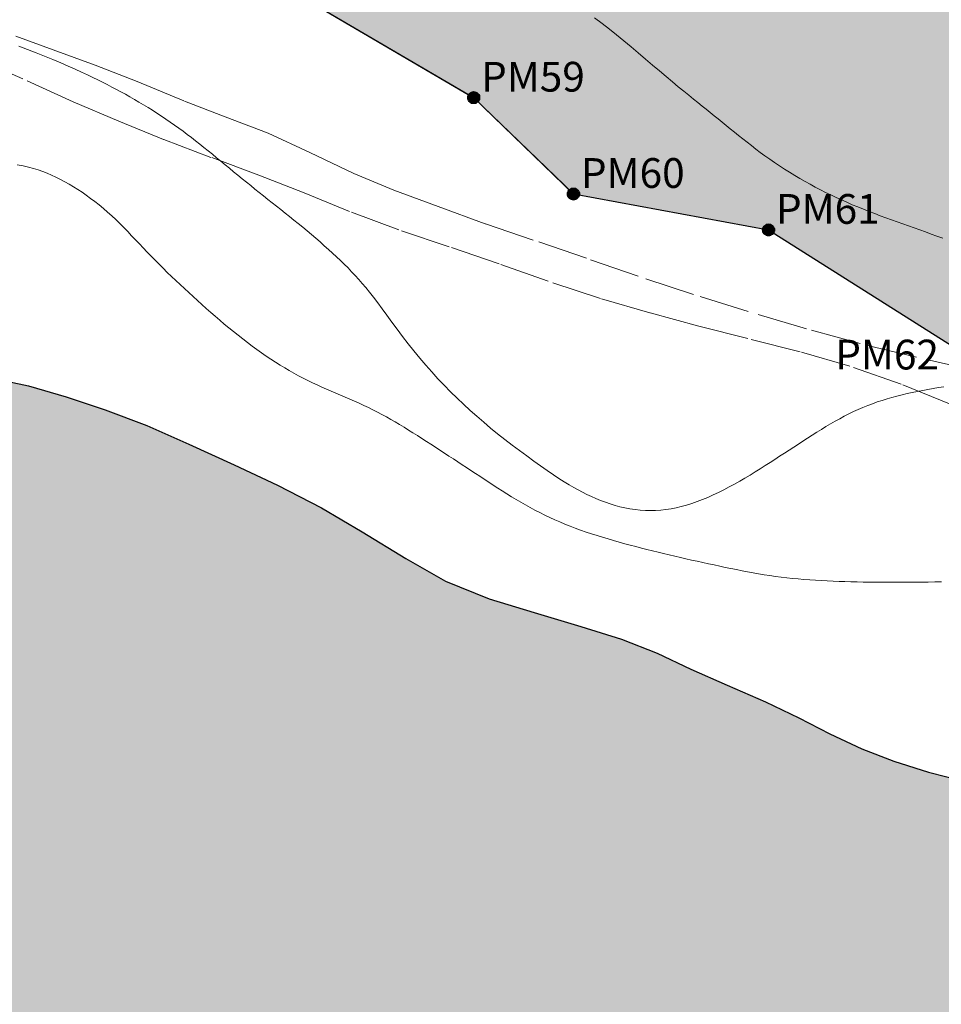
# Model space of a CAD drawing. Extents: x 346633 to 347883, y 1886974 to 1887784.
# Drawn here: x 347199 to 347246, y 1887214 to 1887263 of the extents above; entities that cross this region are included whole.
import ezdxf

# ---------------------------------------------------------------- set-up
doc = ezdxf.new("R2010")
doc.units = 0
doc.header["$MEASUREMENT"] = 0
doc.linetypes.add('HIDDEN', pattern=[9.525, 6.35, -3.175])
for name, color, linetype in [('0BUFER20', 7, 'Continuous'), ('0MM', 7, 'Continuous'), ('0TODAS1K', 7, 'Continuous'), ('0VERT1', 7, 'Continuous'), ('1VERTICE', 7, 'Continuous'), ('BRECHA', 7, 'Continuous'), ('CURVA INTERMEDIA', 17, 'Continuous'), ('CURVA MAESTRA', 17, 'Continuous'), ('LIMITE COSTERO', 7, 'Continuous')]:
    doc.layers.add(name, color=color, linetype=linetype)
doc.styles.add('WMF-Times New Roman0', font='times.ttf')

msp = doc.modelspace()

# ---------------------------------------------------------------- hatches: boundary and pattern name
at = {"linetype": 'Continuous'}
for color, points in [(254, [(346655.943, 1887441.345), (346675.543, 1887439.019), (346678.059, 1887437.689), (346681.693, 1887433.884), (346692.492, 1887426.833), (346706.75, 1887420.715), (346712.314, 1887419.679), (346716.093, 1887420.167), (346718.225, 1887415.877), (346731.876, 1887413.737), (346748.22, 1887409.298), (346753.853, 1887407.047), (346763.189, 1887401.585), (346768.573, 1887399.585), (346776.914, 1887398.799), (346783.679, 1887399.875), (346788.622, 1887398.824), (346800.404, 1887394.622), (346817.986, 1887386.982), (346849.625, 1887379.88), (346864.081, 1887373.018), (346870.538, 1887371.129), (346880.965, 1887368.92), (346894.393, 1887368.471), (346919.475, 1887361.496), (346928.173, 1887362.581), (346937.566, 1887365.151), (346943.698, 1887364.725), (346947.748, 1887363.28), (346951.267, 1887360.897), (346952.801, 1887359.175), (346958.042, 1887348.052), (346963.177, 1887344.719), (346968.52, 1887343.507), (346998.79, 1887332.812), (347018.935, 1887323.481), (347045.194, 1887317.151), (347055.106, 1887315.577), (347061.312, 1887315.287), (347067.811, 1887316.979), (347071.951, 1887317.632), (347078.479, 1887316.526), (347084.342, 1887313.429), (347098.044, 1887304.057), (347107.28, 1887301.798), (347118.473, 1887297.059), (347124.427, 1887296.142), (347134.567, 1887297.957), (347141.213, 1887296.879), (347144.319, 1887295.161), (347168.153, 1887275.009), (347177.855, 1887269.942), (347185.431, 1887269.954), (347196.586, 1887271.621), (347199.477, 1887271.113), (347211.166, 1887265.882), (347221.995, 1887259.526), (347227.022, 1887254.674), (347236.855, 1887252.865), (347246.081, 1887247.036), (347250.461, 1887245.984), (347259.31, 1887246.619), (347268.7, 1887245.257), (347285.08, 1887239.97), (347287.229, 1887237.726), (347290.405, 1887229.762), (347295.529, 1887226.415), (347308.084, 1887223.336), (347321.559, 1887221.802), (347331.976, 1887218.191), (347363.023, 1887210.26), (347387.562, 1887200.25), (347401.526, 1887199.371), (347403.404, 1887194.209), (347405.56, 1887192.422), (347411.062, 1887191.275), (347420.859, 1887191.627), (347425.975, 1887183.911), (347430.993, 1887180), (347433.247, 1887179.756), (347440.533, 1887182.151), (347448.84, 1887188.542), (347454.463, 1887189.005), (347457.86, 1887186.577), (347459.944, 1887182.081), (347461.596, 1887174.828), (347465.927, 1887170.346), (347475.053, 1887168.28), (347489.756, 1887160.586), (347502.39, 1887158.816), (347510.344, 1887154.569), (347527.775, 1887148.856), (347534.772, 1887145.095), (347544.355, 1887142.907), (347554.106, 1887142.772), (347560.772, 1887145.147), (347564.942, 1887149.806), (347568.057, 1887151.705), (347580.872, 1887150.352), (347595.977, 1887145.949), (347623.332, 1887133.484), (347642.81, 1887122.942), (347651.232, 1887115.07), (347661.331, 1887103.497), (347664.12, 1887102.424), (347673.273, 1887101.722), (347692.066, 1887093.901), (347714.131, 1887079.035), (347720.943, 1887078.575), (347720.943, 1887098.616), (347720.845, 1887098.627), (347699.75, 1887112.366), (347680.957, 1887120.187), (347671.823, 1887121.892), (347664.889, 1887129.681), (347652.33, 1887140.531), (347631.625, 1887151.684), (347601.574, 1887165.15), (347582.972, 1887170.241), (347568.057, 1887171.705), (347564.584, 1887171.401), (347558.057, 1887169.026), (347549.762, 1887162.834), (347541.86, 1887163.991), (347534.004, 1887167.861), (347518.228, 1887173.032), (347509.23, 1887177.61), (347495.961, 1887179.912), (347484.326, 1887186), (347478.975, 1887187.898), (347476.005, 1887194.988), (347473.181, 1887199.433), (347466.093, 1887205.276), (347461.303, 1887207.799), (347454.463, 1887209.005), (347445.367, 1887208.238), (347442, 1887207.336), (347436.392, 1887204.199), (347433.715, 1887206.948), (347427.699, 1887210.421), (347424.332, 1887211.323), (347417.346, 1887211.514), (347414.382, 1887214.692), (347408.366, 1887218.165), (347402.783, 1887219.331), (347392.085, 1887220.005), (347367.973, 1887229.638), (347337.736, 1887237.362), (347328.109, 1887240.699), (347306.092, 1887244.417), (347304.55, 1887247.726), (347299.525, 1887253.803), (347291.92, 1887258.764), (347274.843, 1887264.29), (347262.181, 1887266.412), (347253.148, 1887266.228), (347243.695, 1887271.659), (347236.572, 1887273.253), (347232.119, 1887276.774), (347221.29, 1887283.13), (347207.647, 1887289.368), (347200.047, 1887291.319), (347193.63, 1887291.401), (347182.748, 1887289.95), (347179.375, 1887291.712), (347157.232, 1887310.434), (347150.893, 1887314.38), (347144.415, 1887316.621), (347137.769, 1887317.699), (347131.043, 1887317.644), (347123.978, 1887316.447), (347115.078, 1887320.215), (347106.331, 1887322.62), (347093.683, 1887331.113), (347087.82, 1887334.21), (347081.82, 1887336.245), (347075.292, 1887337.351), (347068.834, 1887337.388), (347057.147, 1887335.503), (347025.545, 1887342.46), (347005.453, 1887351.67), (346973.127, 1887362.959), (346970.893, 1887367.7), (346966.201, 1887374.2), (346958.962, 1887379.84), (346950.419, 1887383.562), (346938.952, 1887385.103), (346932.288, 1887384.442), (346920.974, 1887381.838), (346899.751, 1887387.74), (346883.391, 1887388.85), (346874.7, 1887390.75), (346854.005, 1887399.394), (346824.217, 1887406.081), (346795.34, 1887417.662), (346783.679, 1887419.875), (346773.07, 1887419.25), (346755.642, 1887427.87), (346737.118, 1887433.038), (346730.191, 1887434.245), (346722.933, 1887438.961), (346719.566, 1887439.863), (346712.595, 1887439.97), (346701.973, 1887444.528), (346694.561, 1887449.368), (346687.406, 1887455.371), (346682.383, 1887457.813), (346657.473, 1887461.304), (346655.943, 1887461.853)]), (131, [(346868.049, 1887358.886), (346870.34, 1887358.127), (346872.65, 1887357.424), (346874.739, 1887356.851), (346876.588, 1887356.357), (346878.59, 1887355.764), (346880.426, 1887355.193), (346882.178, 1887354.55), (346883.871, 1887353.825), (346885.406, 1887353.189), (346887.23, 1887352.568), (346888.987, 1887352.006), (346890.693, 1887351.44), (346892.575, 1887350.743), (346894.484, 1887350.044), (346896.888, 1887349.176), (346899.411, 1887348.281), (346902.173, 1887347.246), (346904.626, 1887346.212), (346906.487, 1887345.486), (346917.466, 1887341.431), (346919.48, 1887340.722), (346921.662, 1887340.029), (346923.802, 1887339.388), (346925.963, 1887338.616), (346928.109, 1887337.775), (346930.396, 1887336.785), (346932.587, 1887335.817), (346934.784, 1887334.764), (346936.901, 1887333.66), (346939.06, 1887332.465), (346949.718, 1887328.417), (346951.158, 1887327.714), (346954.168, 1887326.36), (346957.494, 1887324.805), (346960.546, 1887323.267), (346963.719, 1887321.562), (346967.072, 1887319.686), (346969.844, 1887318.068), (346972.694, 1887316.651), (346976.003, 1887315.418), (346978.93, 1887314.417), (346981.867, 1887313.285), (346985.052, 1887312.022), (346987.769, 1887310.997), (346990.432, 1887309.927), (346993.078, 1887308.808), (346995.806, 1887307.713), (346998.523, 1887306.545), (347001.413, 1887305.264), (347004.522, 1887304.063), (347007.361, 1887303.219), (347010.282, 1887302.42), (347013.441, 1887301.67), (347016.385, 1887301.252), (347019.393, 1887300.903), (347022.534, 1887300.564), (347025.678, 1887300.4), (347028.821, 1887300.353), (347031.983, 1887300.026), (347035.292, 1887299.433), (347038.137, 1887298.934), (347041.12, 1887298.293), (347044.272, 1887297.469), (347047.178, 1887296.755), (347050.166, 1887296.078), (347053.353, 1887295.47), (347056.559, 1887295.002), (347059.652, 1887294.619), (347062.855, 1887294.191), (347066.03, 1887293.488), (347068.654, 1887292.535), (347071.275, 1887291.34), (347074.125, 1887289.995), (347076.564, 1887288.896), (347079.069, 1887287.771), (347081.608, 1887286.482), (347084.117, 1887285.02), (347086.258, 1887283.645), (347088.558, 1887282.269), (347091.039, 1887280.808), (347093.256, 1887279.299), (347095.328, 1887277.896), (347097.516, 1887276.659), (347100.058, 1887275.435), (347102.249, 1887274.407), (347104.538, 1887273.339), (347106.925, 1887272.197), (347109.554, 1887270.9), (347111.797, 1887269.709), (347114.237, 1887268.538), (347116.82, 1887267.427), (347119.548, 1887266.331), (347121.998, 1887265.481), (347124.584, 1887264.732), (347127.475, 1887264.035), (347130.144, 1887263.452), (347132.546, 1887263.032), (347134.836, 1887262.619), (347137.214, 1887262.006), (347139.39, 1887261.36), (347141.261, 1887260.662), (347143.078, 1887259.791), (347144.674, 1887258.846), (347146.248, 1887257.84), (347147.683, 1887256.738), (347148.936, 1887255.626), (347150.479, 1887254.601), (347152.223, 1887253.858), (347153.98, 1887253.39), (347154.03, 1887253.377), (347155.904, 1887252.877), (347157.451, 1887252.385), (347158.694, 1887251.951), (347160.131, 1887251.411), (347166.164, 1887249.144), (347172.518, 1887247.219), (347174.025, 1887246.999), (347175.826, 1887246.896), (347177.947, 1887246.822), (347180.06, 1887246.791), (347182.035, 1887246.737), (347184.021, 1887246.545), (347185.922, 1887246.395), (347187.808, 1887246.296), (347189.742, 1887246.124), (347191.454, 1887245.926), (347193.001, 1887245.825), (347194.557, 1887245.787), (347196.111, 1887245.643), (347197.73, 1887245.402), (347199.553, 1887245.001), (347201.454, 1887244.463), (347203.425, 1887243.807), (347205.515, 1887243.005), (347207.633, 1887242.068), (347209.932, 1887241.025), (347212.107, 1887240.011), (347214.321, 1887238.871), (347216.382, 1887237.657), (347218.579, 1887236.31), (347220.572, 1887235.161), (347222.772, 1887234.278), (347225.036, 1887233.586), (347227.392, 1887232.888), (347229.452, 1887232.255), (347231.233, 1887231.548), (347232.945, 1887230.735), (347234.769, 1887229.923), (347236.7, 1887229.082), (347238.375, 1887228.281), (347239.949, 1887227.48), (347241.551, 1887226.726), (347243.163, 1887226.106), (347244.912, 1887225.552), (347246.759, 1887225.084), (347248.644, 1887224.775), (347250.756, 1887224.422), (347252.874, 1887224.022), (347255.107, 1887223.528), (347257.368, 1887222.909), (347259.402, 1887222.223), (347261.469, 1887221.499), (347263.407, 1887220.843), (347265.344, 1887220.048), (347267.02, 1887219.286), (347268.505, 1887218.666), (347270.003, 1887218.029), (347271.495, 1887217.423), (347273.12, 1887216.819), (347274.922, 1887216.145), (347276.563, 1887215.471), (347278.082, 1887214.852), (347279.535, 1887214.226), (347281.002, 1887213.626), (347282.656, 1887212.991), (347284.467, 1887212.335), (347286.134, 1887211.805), (347287.99, 1887211.243), (347290.073, 1887210.622), (347292.284, 1887210.105), (347294.699, 1887209.634), (347296.983, 1887209.347), (347299.35, 1887208.96), (347301.612, 1887208.435), (347303.991, 1887207.704), (347306.284, 1887207.047), (347308.846, 1887206.271), (347311.321, 1887205.488), (347313.771, 1887204.778), (347315.792, 1887204.236), (347317.659, 1887203.559), (347319.562, 1887202.809), (347321.595, 1887202.084), (347323.688, 1887201.519), (347325.541, 1887201.076), (347327.586, 1887200.468), (347329.625, 1887199.906), (347331.72, 1887199.219), (347333.791, 1887198.415), (347335.777, 1887197.547), (347337.92, 1887196.525), (347340.124, 1887195.502), (347342.533, 1887194.445), (347344.838, 1887193.378), (347347.336, 1887192.174), (347349.875, 1887190.938), (347352.394, 1887189.673), (347354.824, 1887188.363), (347357.252, 1887187.114), (347359.808, 1887185.926), (347362.136, 1887184.886), (347364.767, 1887183.783), (347367.457, 1887182.768), (347370.262, 1887181.67), (347372.853, 1887180.509), (347375.392, 1887179.295), (347378.002, 1887178.081), (347380.228, 1887177.002), (347382.299, 1887176.104), (347384.346, 1887175.317), (347386.375, 1887174.633), (347388.4, 1887173.996), (347390.31, 1887173.442), (347392.437, 1887172.855), (347394.627, 1887172.42), (347397.005, 1887172.066), (347399.22, 1887171.935), (347401.274, 1887171.678), (347403.408, 1887171.059), (347405.476, 1887170.179), (347407.637, 1887169.115), (347409.569, 1887168.113), (347411.792, 1887166.914), (347414.071, 1887165.771), (347416.574, 1887164.736), (347418.952, 1887163.822), (347421.49, 1887162.697), (347423.971, 1887161.573), (347426.574, 1887160.572), (347429.075, 1887159.704), (347431.638, 1887158.656), (347434.376, 1887157.535), (347436.843, 1887156.745), (347439.331, 1887155.966), (347441.797, 1887155.209), (347444.454, 1887154.459), (347446.859, 1887153.987), (347449.199, 1887153.84), (347451.337, 1887153.929), (347453.229, 1887154.093), (347455.065, 1887154.301), (347456.853, 1887154.616), (347458.524, 1887154.77), (347460.269, 1887154.574), (347462.087, 1887154.114), (347463.936, 1887153.412), (347465.792, 1887152.541), (347467.498, 1887151.703), (347469.331, 1887150.738), (347471.256, 1887149.816), (347473.251, 1887148.921), (347475.25, 1887148.002), (347477.044, 1887147.094), (347479.046, 1887145.997), (347481.077, 1887145.007), (347483.195, 1887144.115), (347485.105, 1887143.378), (347486.857, 1887142.623), (347488.615, 1887141.915), (347490.337, 1887141.408), (347492.245, 1887140.943), (347494.21, 1887140.49), (347496.079, 1887140.023), (347497.871, 1887139.443), (347499.549, 1887138.901), (347501.201, 1887138.411), (347502.963, 1887137.962), (347504.545, 1887137.545), (347506.225, 1887137.03), (347508.13, 1887136.362), (347510.059, 1887135.722), (347512.241, 1887134.963), (347514.325, 1887134.115), (347516.66, 1887133.1), (347518.977, 1887132.093), (347521.342, 1887130.981), (347523.458, 1887129.845), (347525.711, 1887128.637), (347527.917, 1887127.595), (347530.179, 1887126.555), (347532.214, 1887125.686), (347534.184, 1887124.925), (347536.129, 1887124.121), (347537.977, 1887123.337), (347539.811, 1887122.581), (347541.435, 1887121.894), (347543.086, 1887121.194), (347544.747, 1887120.528), (347546.363, 1887119.939), (347548.106, 1887119.394), (347549.856, 1887118.829), (347551.531, 1887118.283), (347553.355, 1887117.676), (347558.887, 1887116.487), (347560.156, 1887116.371), (347561.772, 1887116.264), (347563.781, 1887116.039), (347565.768, 1887115.781), (347567.727, 1887115.419), (347569.667, 1887114.723), (347571.189, 1887113.62), (347572.577, 1887112.16), (347573.865, 1887110.677), (347574.813, 1887109.638), (347575.198, 1887109.216), (347575.476, 1887108.954), (347576.686, 1887107.814), (347578.237, 1887106.668), (347578.327, 1887106.625), (347582.394, 1887104.68), (347583.783, 1887103.877), (347585.589, 1887102.979), (347587.47, 1887102.175), (347589.588, 1887101.371), (347591.768, 1887100.743), (347594.025, 1887100.142), (347596.54, 1887099.549), (347599.266, 1887099.122), (347602.149, 1887098.885), (347605.231, 1887098.637), (347608.321, 1887098.209), (347611.533, 1887097.468), (347614.465, 1887096.596), (347617.456, 1887095.555), (347620.671, 1887094.31), (347623.501, 1887093.13), (347626.398, 1887091.992), (347629.559, 1887090.836), (347632.451, 1887089.822), (347635.344, 1887088.985), (347638.529, 1887088.222), (347641.729, 1887087.591), (347644.917, 1887086.959), (347648.349, 1887086.104), (347651.815, 1887085.289), (347655.317, 1887084.756), (347659.023, 1887083.835), (347662.466, 1887082.831), (347665.789, 1887082.079), (347669.548, 1887081.09), (347672.961, 1887080.193), (347676.325, 1887079.186), (347679.816, 1887078.089), (347682.729, 1887077.198), (347685.75, 1887076.237), (347689.065, 1887075.119), (347691.975, 1887073.92), (347694.896, 1887072.612), (347698.275, 1887071.162), (347701.129, 1887069.85), (347704.011, 1887068.476), (347707.216, 1887066.959), (347710.079, 1887065.543), (347712.868, 1887064.271), (347716.118, 1887062.966), (347719.092, 1887061.888), (347720.943, 1887061.376), (347720.943, 1887009.734), (346655.943, 1887009.734), (346655.943, 1887090.403), (346655.943, 1887090.442), (346655.943, 1887434.431), (346656.379, 1887434.3), (346656.926, 1887434.136), (346657.536, 1887433.954), (346658.166, 1887433.769), (346658.789, 1887433.604), (346659.335, 1887433.423), (346659.932, 1887433.263), (346660.467, 1887433.083), (346661.103, 1887432.911), (346661.633, 1887432.732), (346662.164, 1887432.569), (346663.071, 1887432.273), (346663.615, 1887432.077), (346664.125, 1887431.891), (346664.623, 1887431.688), (346665.12, 1887431.496), (346666.008, 1887431.106), (346666.836, 1887430.741), (346667.332, 1887430.523), (346667.833, 1887430.303), (346668.723, 1887429.894), (346669.464, 1887429.541), (346669.969, 1887429.281), (346670.772, 1887428.884), (346671.585, 1887428.483), (346672.276, 1887428.14), (346676.953, 1887426.843), (346677.817, 1887426.609), (346678.696, 1887426.358), (346679.571, 1887426.087), (346680.513, 1887425.797), (346681.392, 1887425.535), (346682.202, 1887425.277), (346683.168, 1887424.966), (346684.152, 1887424.658), (346685.101, 1887424.359), (346686.049, 1887424.067), (346686.943, 1887423.804), (346687.827, 1887423.578), (346688.677, 1887423.324), (346689.505, 1887423.095), (346690.333, 1887422.828), (346691.173, 1887422.54), (346692.118, 1887422.168), (346693.046, 1887421.759), (346693.943, 1887421.364), (346694.661, 1887420.983), (346695.351, 1887420.576), (346696.048, 1887420.172), (346696.727, 1887419.764), (346697.433, 1887419.307), (346698.067, 1887418.908), (346698.658, 1887418.512), (346699.37, 1887418.08), (346700.053, 1887417.67), (346700.846, 1887417.261), (346701.697, 1887416.8), (346702.583, 1887416.307), (346703.392, 1887415.826), (346704.228, 1887415.317), (346705.032, 1887414.811), (346705.79, 1887414.325), (346706.549, 1887413.839), (346707.335, 1887413.341), (346708.182, 1887412.919), (346708.919, 1887412.595), (346709.725, 1887412.376), (346710.563, 1887412.219), (346711.469, 1887412.043), (346712.324, 1887411.9), (346713.225, 1887411.726), (346714.099, 1887411.564), (346714.933, 1887411.409), (346715.725, 1887411.294), (346716.474, 1887411.182), (346717.2, 1887410.993), (346717.882, 1887410.703), (346718.727, 1887410.315), (346719.498, 1887409.807), (346720.26, 1887409.217), (346720.664, 1887408.914), (346721.401, 1887408.318), (346722.133, 1887407.795), (346722.56, 1887407.493), (346723.359, 1887407), (346723.861, 1887406.709), (346724.791, 1887406.169), (346725.71, 1887405.59), (346726.508, 1887405.033), (346727.152, 1887404.51), (346727.728, 1887404.028), (346728.252, 1887403.553), (346728.851, 1887403.099), (346729.393, 1887402.725), (346731.796, 1887401.483), (346732.845, 1887400.978), (346733.804, 1887400.577), (346734.276, 1887400.402), (346735.188, 1887400.115), (346735.741, 1887399.953), (346736.26, 1887399.812), (346737.208, 1887399.595), (346738.101, 1887399.414), (346738.602, 1887399.27), (346739.459, 1887399.105), (346740.316, 1887398.955), (346741.145, 1887398.851), (346741.949, 1887398.715), (346742.748, 1887398.58), (346743.483, 1887398.398), (346744.121, 1887398.194), (346744.763, 1887397.949), (346745.469, 1887397.639), (346745.944, 1887397.473), (346746.862, 1887397.112), (346747.775, 1887396.792), (346748.681, 1887396.518), (346749.572, 1887396.322), (346750.481, 1887396.139), (346751.309, 1887395.948), (346752.162, 1887395.763), (346752.924, 1887395.531), (346753.71, 1887395.267), (346754.522, 1887394.953), (346755.314, 1887394.604), (346756.051, 1887394.279), (346756.711, 1887393.989), (346757.362, 1887393.665), (346758.024, 1887393.33), (346758.715, 1887392.939), (346759.429, 1887392.548), (346760.269, 1887392.086), (346760.724, 1887391.848), (346761.173, 1887391.585), (346762.184, 1887391.08), (346762.655, 1887390.83), (346763.171, 1887390.57), (346763.654, 1887390.347), (346764.191, 1887390.11), (346764.705, 1887389.884), (346765.306, 1887389.619), (346765.816, 1887389.395), (346766.376, 1887389.149), (346766.854, 1887388.938), (346767.336, 1887388.726), (346767.913, 1887388.494), (346768.394, 1887388.304), (346769.289, 1887387.991), (346770.191, 1887387.708), (346771.04, 1887387.476), (346771.926, 1887387.255), (346772.805, 1887387.031), (346773.619, 1887386.83), (346774.361, 1887386.677), (346775.094, 1887386.491), (346775.811, 1887386.354), (346776.5, 1887386.23), (346777.108, 1887386.142), (346777.664, 1887386.109), (346778.182, 1887386.126), (346778.961, 1887386.142), (346779.574, 1887386.127), (346780.245, 1887386.049), (346780.985, 1887385.952), (346781.839, 1887385.831), (346782.722, 1887385.665), (346783.59, 1887385.501), (346784.462, 1887385.285), (346784.959, 1887385.143), (346785.458, 1887385.004), (346786.43, 1887384.707), (346786.918, 1887384.557), (346787.425, 1887384.438), (346787.922, 1887384.295), (346788.798, 1887384.077), (346789.682, 1887383.912), (346790.517, 1887383.761), (346791.303, 1887383.682), (346791.821, 1887383.6), (346795.437, 1887382.471), (346796.418, 1887382.169), (346797.026, 1887381.972), (346797.658, 1887381.765), (346798.189, 1887381.591), (346798.788, 1887381.408), (346799.361, 1887381.254), (346799.842, 1887381.075), (346800.71, 1887380.812), (346801.46, 1887380.553), (346802.297, 1887380.245), (346803.178, 1887379.938), (346803.69, 1887379.756), (346804.235, 1887379.576), (346805.241, 1887379.269), (346805.735, 1887379.106), (346806.238, 1887378.955), (346806.718, 1887378.799), (346807.647, 1887378.515), (346808.476, 1887378.275), (346809.323, 1887378.027), (346810.12, 1887377.763), (346810.89, 1887377.538), (346811.621, 1887377.309), (346812.167, 1887377.156), (346820.355, 1887375.171), (346820.915, 1887375.06), (346821.746, 1887374.912), (346822.514, 1887374.791), (346823.228, 1887374.662), (346823.967, 1887374.526), (346824.741, 1887374.36), (346825.533, 1887374.147), (346826.342, 1887373.959), (346827.217, 1887373.726), (346828.073, 1887373.523), (346828.979, 1887373.298), (346829.775, 1887373.046), (346830.715, 1887372.774), (346831.6, 1887372.514), (346832.534, 1887372.239), (346833.428, 1887371.976), (346833.941, 1887371.821), (346834.796, 1887371.542), (346835.272, 1887371.376), (346836.037, 1887371.127), (346836.688, 1887370.878), (346837.395, 1887370.67), (346838.146, 1887370.427), (346838.929, 1887370.218), (346839.801, 1887369.964), (346840.706, 1887369.675), (346841.574, 1887369.401), (346842.355, 1887369.139), (346843.036, 1887368.921), (346843.721, 1887368.663), (346844.375, 1887368.446), (346845.113, 1887368.17), (346845.875, 1887367.84), (346846.703, 1887367.476), (346847.577, 1887367.091), (346848.041, 1887366.887), (346848.956, 1887366.484), (346849.414, 1887366.277), (346850.301, 1887365.849), (346851.056, 1887365.478), (346851.627, 1887365.183), (346853.982, 1887363.979), (346854.719, 1887363.654), (346855.616, 1887363.26), (346856.307, 1887362.955), (346856.867, 1887362.709), (346858.298, 1887362.131), (346860.23, 1887361.387), (346861.779, 1887360.922), (346863.807, 1887360.267), (346865.279, 1887359.815), (346865.738, 1887359.674), (346867.979, 1887358.909)]), (174, [(347221.99, 1887259.23), (347221.94, 1887259.23), (347221.89, 1887259.24), (347221.84, 1887259.27), (347221.8, 1887259.3), (347221.77, 1887259.33), (347221.74, 1887259.38), (347221.71, 1887259.42), (347221.7, 1887259.47), (347221.7, 1887259.53), (347221.7, 1887259.58), (347221.71, 1887259.63), (347221.74, 1887259.68), (347221.77, 1887259.72), (347221.8, 1887259.76), (347221.85, 1887259.79), (347221.89, 1887259.81), (347221.94, 1887259.82), (347221.99, 1887259.83), (347222.05, 1887259.82), (347222.1, 1887259.81), (347222.15, 1887259.79), (347222.19, 1887259.76), (347222.22, 1887259.72), (347222.25, 1887259.68), (347222.28, 1887259.63), (347222.29, 1887259.58), (347222.29, 1887259.53), (347222.29, 1887259.47), (347222.28, 1887259.42), (347222.25, 1887259.38), (347222.22, 1887259.33), (347222.19, 1887259.3), (347222.14, 1887259.27), (347222.1, 1887259.24), (347222.05, 1887259.23)]), (174, [(347227.02, 1887254.37), (347226.97, 1887254.38), (347226.92, 1887254.39), (347226.87, 1887254.41), (347226.83, 1887254.44), (347226.79, 1887254.48), (347226.76, 1887254.52), (347226.74, 1887254.57), (347226.73, 1887254.62), (347226.72, 1887254.67), (347226.73, 1887254.73), (347226.74, 1887254.78), (347226.76, 1887254.82), (347226.79, 1887254.87), (347226.83, 1887254.9), (347226.87, 1887254.93), (347226.92, 1887254.96), (347226.97, 1887254.97), (347227.02, 1887254.97), (347227.07, 1887254.97), (347227.12, 1887254.96), (347227.17, 1887254.93), (347227.21, 1887254.9), (347227.25, 1887254.87), (347227.28, 1887254.82), (347227.3, 1887254.78), (347227.32, 1887254.73), (347227.32, 1887254.67), (347227.32, 1887254.62), (347227.3, 1887254.57), (347227.28, 1887254.52), (347227.25, 1887254.48), (347227.21, 1887254.44), (347227.17, 1887254.41), (347227.12, 1887254.39), (347227.07, 1887254.38)]), (174, [(347236.85, 1887252.56), (347236.8, 1887252.57), (347236.75, 1887252.58), (347236.7, 1887252.61), (347236.66, 1887252.64), (347236.63, 1887252.67), (347236.6, 1887252.72), (347236.57, 1887252.76), (347236.56, 1887252.81), (347236.55, 1887252.86), (347236.56, 1887252.92), (347236.57, 1887252.97), (347236.6, 1887253.01), (347236.63, 1887253.06), (347236.66, 1887253.09), (347236.71, 1887253.12), (347236.75, 1887253.15), (347236.8, 1887253.16), (347236.85, 1887253.17), (347236.91, 1887253.16), (347236.96, 1887253.15), (347237.01, 1887253.12), (347237.05, 1887253.09), (347237.08, 1887253.06), (347237.11, 1887253.01), (347237.14, 1887252.97), (347237.15, 1887252.92), (347237.15, 1887252.86), (347237.15, 1887252.81), (347237.14, 1887252.76), (347237.11, 1887252.72), (347237.08, 1887252.67), (347237.05, 1887252.64), (347237, 1887252.61), (347236.96, 1887252.58), (347236.91, 1887252.57)])]:
    msp.add_hatch(color=color, dxfattribs=at).paths.add_polyline_path(points)

# ---------------------------------------------------------------- linework, layer by layer
at = {"layer": '0BUFER20'}
msp.add_lwpolyline([(347144.319, 1887295.161), (347168.153, 1887275.009), (347177.855, 1887269.942), (347185.431, 1887269.954), (347196.586, 1887271.621), (347199.477, 1887271.113), (347211.166, 1887265.882), (347221.995, 1887259.526), (347227.022, 1887254.674), (347236.855, 1887252.865), (347246.081, 1887247.036), (347250.461, 1887245.984), (347259.31, 1887246.619), (347268.7, 1887245.257), (347285.08, 1887239.97), (347287.229, 1887237.726), (347290.405, 1887229.762), (347295.529, 1887226.415), (347308.084, 1887223.336), (347321.559, 1887221.802)], dxfattribs=at)
at = {"layer": '0MM', "linetype": 'Continuous', "lineweight": 20, "ltscale": 0.09}
for points in [[(347211.17, 1887265.88), (347221.99, 1887259.53)], [(347221.99, 1887259.53), (347227.02, 1887254.67)], [(347227.02, 1887254.67), (347236.85, 1887252.86)], [(347236.85, 1887252.86), (347246.08, 1887247.04)]]:
    msp.add_lwpolyline(points, dxfattribs=at)
at = {"layer": '0TODAS1K', "elevation": 0.038}
msp.add_lwpolyline([(347144.319, 1887295.161), (347168.153, 1887275.009), (347177.855, 1887269.942), (347185.431, 1887269.954), (347196.586, 1887271.621), (347199.477, 1887271.113), (347211.166, 1887265.882), (347221.995, 1887259.526), (347227.022, 1887254.674), (347236.855, 1887252.865), (347246.081, 1887247.036), (347250.461, 1887245.984), (347259.31, 1887246.619), (347268.7, 1887245.257), (347285.08, 1887239.97), (347287.229, 1887237.726), (347290.405, 1887229.762), (347295.529, 1887226.415), (347308.084, 1887223.336), (347321.559, 1887221.802)], dxfattribs=at)
at = {"layer": '0VERT1', "color": 174}
for points in [[(347221.99, 1887259.23), (347221.94, 1887259.23), (347221.89, 1887259.24), (347221.84, 1887259.27), (347221.8, 1887259.3), (347221.77, 1887259.33), (347221.74, 1887259.38), (347221.71, 1887259.42), (347221.7, 1887259.47), (347221.7, 1887259.53), (347221.7, 1887259.58), (347221.71, 1887259.63), (347221.74, 1887259.68), (347221.77, 1887259.72), (347221.8, 1887259.76), (347221.85, 1887259.79), (347221.89, 1887259.81), (347221.94, 1887259.82), (347221.99, 1887259.83), (347222.05, 1887259.82), (347222.1, 1887259.81), (347222.15, 1887259.79), (347222.19, 1887259.76), (347222.22, 1887259.72), (347222.25, 1887259.68), (347222.28, 1887259.63), (347222.29, 1887259.58), (347222.29, 1887259.53), (347222.29, 1887259.47), (347222.28, 1887259.42), (347222.25, 1887259.38), (347222.22, 1887259.33), (347222.19, 1887259.3), (347222.14, 1887259.27), (347222.1, 1887259.24), (347222.05, 1887259.23), (347221.99, 1887259.23)], [(347227.02, 1887254.37), (347226.97, 1887254.38), (347226.92, 1887254.39), (347226.87, 1887254.41), (347226.83, 1887254.44), (347226.79, 1887254.48), (347226.76, 1887254.52), (347226.74, 1887254.57), (347226.73, 1887254.62), (347226.72, 1887254.67), (347226.73, 1887254.73), (347226.74, 1887254.78), (347226.76, 1887254.82), (347226.79, 1887254.87), (347226.83, 1887254.9), (347226.87, 1887254.93), (347226.92, 1887254.96), (347226.97, 1887254.97), (347227.02, 1887254.97), (347227.07, 1887254.97), (347227.12, 1887254.96), (347227.17, 1887254.93), (347227.21, 1887254.9), (347227.25, 1887254.87), (347227.28, 1887254.82), (347227.3, 1887254.78), (347227.32, 1887254.73), (347227.32, 1887254.67), (347227.32, 1887254.62), (347227.3, 1887254.57), (347227.28, 1887254.52), (347227.25, 1887254.48), (347227.21, 1887254.44), (347227.17, 1887254.41), (347227.12, 1887254.39), (347227.07, 1887254.38), (347227.02, 1887254.37)], [(347236.85, 1887252.56), (347236.8, 1887252.57), (347236.75, 1887252.58), (347236.7, 1887252.61), (347236.66, 1887252.64), (347236.63, 1887252.67), (347236.6, 1887252.72), (347236.57, 1887252.76), (347236.56, 1887252.81), (347236.55, 1887252.86), (347236.56, 1887252.92), (347236.57, 1887252.97), (347236.6, 1887253.01), (347236.63, 1887253.06), (347236.66, 1887253.09), (347236.71, 1887253.12), (347236.75, 1887253.15), (347236.8, 1887253.16), (347236.85, 1887253.17), (347236.91, 1887253.16), (347236.96, 1887253.15), (347237.01, 1887253.12), (347237.05, 1887253.09), (347237.08, 1887253.06), (347237.11, 1887253.01), (347237.14, 1887252.97), (347237.15, 1887252.92), (347237.15, 1887252.86), (347237.15, 1887252.81), (347237.14, 1887252.76), (347237.11, 1887252.72), (347237.08, 1887252.67), (347237.05, 1887252.64), (347237, 1887252.61), (347236.96, 1887252.58), (347236.91, 1887252.57), (347236.85, 1887252.56)]]:
    msp.add_lwpolyline(points, dxfattribs=at)
at = {"layer": 'BRECHA', "color": 1, "linetype": 'HIDDEN', "lineweight": 5, "ltscale": 0.4, "elevation": 0.038}
for points in [[(347198.914, 1887262.628), (347200.805, 1887261.944), (347202.923, 1887261.167), (347205.038, 1887260.348), (347207.424, 1887259.358), (347209.477, 1887258.563), (347211.641, 1887257.731), (347213.743, 1887256.762), (347215.956, 1887255.701), (347217.973, 1887254.862), (347220.198, 1887254.045), (347222.588, 1887253.164), (347225.274, 1887252.256), (347227.884, 1887251.363), (347230.663, 1887250.405), (347233.407, 1887249.502), (347236.323, 1887248.599), (347239.024, 1887247.811), (347241.836, 1887247.037), (347244.812, 1887246.337), (347247.602, 1887245.69)], [(347245.968, 1887244.103), (347243.538, 1887245.092), (347240.958, 1887246.004), (347238.448, 1887246.727), (347235.81, 1887247.39), (347233.343, 1887248.008), (347230.872, 1887248.685), (347228.391, 1887249.41), (347225.756, 1887250.276), (347223.273, 1887251.158), (347220.763, 1887252.019), (347218.221, 1887252.869), (347215.73, 1887253.793), (347213.452, 1887254.73), (347211.172, 1887255.619), (347208.753, 1887256.519), (347206.359, 1887257.424), (347204.112, 1887258.335), (347201.813, 1887259.322), (347199.266, 1887260.472), (347196.848, 1887261.522)]]:
    msp.add_lwpolyline(points, dxfattribs=at)
at = {"layer": 'CURVA INTERMEDIA', "color": 17, "linetype": 'Continuous', "lineweight": 9}
for points, elevation in [([(347245.63, 1887252.45), (347245.338, 1887252.554), (347245.047, 1887252.657), (347244.759, 1887252.76), (347244.472, 1887252.862), (347244.187, 1887252.964), (347243.903, 1887253.065), (347243.619, 1887253.166), (347243.336, 1887253.267), (347243.053, 1887253.369), (347242.77, 1887253.473), (347242.486, 1887253.578), (347242.203, 1887253.685), (347241.919, 1887253.794), (347241.637, 1887253.906), (347241.355, 1887254.02), (347241.076, 1887254.136), (347240.8, 1887254.255), (347240.527, 1887254.375), (347240.259, 1887254.499), (347239.993, 1887254.625), (347239.731, 1887254.754), (347239.47, 1887254.886), (347239.211, 1887255.023), (347238.953, 1887255.163), (347238.694, 1887255.308), (347238.434, 1887255.459), (347238.175, 1887255.613), (347237.917, 1887255.771), (347237.661, 1887255.933), (347237.407, 1887256.097), (347237.158, 1887256.263), (347236.913, 1887256.431), (347236.674, 1887256.599), (347236.44, 1887256.769), (347236.212, 1887256.939), (347235.988, 1887257.109), (347235.769, 1887257.279), (347235.553, 1887257.449), (347235.341, 1887257.618), (347235.133, 1887257.787), (347234.928, 1887257.955), (347234.724, 1887258.122), (347234.522, 1887258.288), (347234.321, 1887258.453), (347234.121, 1887258.617), (347233.92, 1887258.779), (347233.718, 1887258.941), (347233.512, 1887259.105), (347233.298, 1887259.275), (347233.074, 1887259.454), (347232.836, 1887259.645), (347232.581, 1887259.852), (347232.305, 1887260.078), (347232.007, 1887260.326), (347231.689, 1887260.593), (347231.354, 1887260.876), (347231.007, 1887261.17), (347230.651, 1887261.472), (347230.289, 1887261.779), (347229.925, 1887262.086), (347229.562, 1887262.391), (347229.199, 1887262.691), (347228.833, 1887262.985), (347228.463, 1887263.271), (347228.087, 1887263.548)], 2.113), ([(347199.072, 1887262.113), (347199.508, 1887261.953), (347199.941, 1887261.787), (347200.368, 1887261.618), (347200.783, 1887261.448), (347201.181, 1887261.28), (347201.558, 1887261.117), (347201.909, 1887260.961), (347202.231, 1887260.816), (347202.526, 1887260.678), (347202.799, 1887260.548), (347203.054, 1887260.423), (347203.296, 1887260.302), (347203.53, 1887260.182), (347203.759, 1887260.063), (347203.987, 1887259.943), (347204.215, 1887259.82), (347204.443, 1887259.696), (347204.671, 1887259.569), (347204.899, 1887259.44), (347205.127, 1887259.308), (347205.355, 1887259.173), (347205.582, 1887259.035), (347205.809, 1887258.893), (347206.034, 1887258.749), (347206.259, 1887258.602), (347206.481, 1887258.452), (347206.702, 1887258.3), (347206.919, 1887258.146), (347207.135, 1887257.991), (347207.348, 1887257.833), (347207.559, 1887257.674), (347207.769, 1887257.512), (347207.979, 1887257.349), (347208.189, 1887257.183), (347208.399, 1887257.016), (347208.611, 1887256.846), (347208.824, 1887256.674), (347209.038, 1887256.501), (347209.252, 1887256.326), (347209.467, 1887256.15), (347209.683, 1887255.974), (347209.898, 1887255.798), (347210.113, 1887255.622), (347210.328, 1887255.446), (347210.542, 1887255.27), (347210.757, 1887255.095), (347210.973, 1887254.921), (347211.188, 1887254.747), (347211.404, 1887254.574), (347211.621, 1887254.401), (347211.839, 1887254.23), (347212.057, 1887254.058), (347212.276, 1887253.886), (347212.495, 1887253.712), (347212.715, 1887253.537), (347212.936, 1887253.36), (347213.157, 1887253.18), (347213.378, 1887252.999), (347213.598, 1887252.815), (347213.818, 1887252.63), (347214.035, 1887252.444), (347214.251, 1887252.258), (347214.463, 1887252.07), (347214.673, 1887251.883), (347214.879, 1887251.696), (347215.081, 1887251.509), (347215.278, 1887251.322), (347215.472, 1887251.134), (347215.661, 1887250.946), (347215.845, 1887250.758), (347216.025, 1887250.568), (347216.203, 1887250.374), (347216.381, 1887250.172), (347216.563, 1887249.957), (347216.752, 1887249.725), (347216.951, 1887249.474), (347217.161, 1887249.197), (347217.387, 1887248.894), (347217.626, 1887248.568), (347217.878, 1887248.223), (347218.141, 1887247.866), (347218.415, 1887247.5), (347218.696, 1887247.132), (347218.985, 1887246.766), (347219.28, 1887246.406), (347219.58, 1887246.053), (347219.885, 1887245.707), (347220.196, 1887245.369), (347220.512, 1887245.037), (347220.832, 1887244.711), (347221.156, 1887244.393), (347221.485, 1887244.08), (347221.818, 1887243.774), (347222.156, 1887243.473), (347222.5, 1887243.176), (347222.849, 1887242.884), (347223.203, 1887242.595), (347223.564, 1887242.309), (347223.931, 1887242.025), (347224.299, 1887241.747), (347224.665, 1887241.477), (347225.023, 1887241.218), (347225.37, 1887240.972), (347225.7, 1887240.744), (347226.009, 1887240.534), (347226.293, 1887240.346), (347226.557, 1887240.177), (347226.803, 1887240.026), (347227.036, 1887239.888), (347227.261, 1887239.763), (347227.482, 1887239.646), (347227.704, 1887239.536), (347227.929, 1887239.43), (347228.158, 1887239.328), (347228.392, 1887239.232), (347228.63, 1887239.142), (347228.871, 1887239.059), (347229.117, 1887238.984), (347229.365, 1887238.917), (347229.617, 1887238.859), (347229.871, 1887238.812), (347230.128, 1887238.774), (347230.386, 1887238.746), (347230.645, 1887238.729), (347230.904, 1887238.723), (347231.163, 1887238.728), (347231.422, 1887238.745), (347231.681, 1887238.773), (347231.939, 1887238.812), (347232.199, 1887238.862), (347232.459, 1887238.923), (347232.722, 1887238.996), (347232.986, 1887239.079), (347233.253, 1887239.174), (347233.522, 1887239.278), (347233.792, 1887239.392), (347234.062, 1887239.513), (347234.333, 1887239.642), (347234.603, 1887239.777), (347234.871, 1887239.918), (347235.138, 1887240.063), (347235.402, 1887240.211), (347235.663, 1887240.363), (347235.923, 1887240.517), (347236.179, 1887240.673), (347236.432, 1887240.83), (347236.682, 1887240.988), (347236.928, 1887241.145), (347237.172, 1887241.303), (347237.413, 1887241.459), (347237.651, 1887241.615), (347237.888, 1887241.77), (347238.123, 1887241.925), (347238.356, 1887242.077), (347238.589, 1887242.229), (347238.822, 1887242.379), (347239.054, 1887242.526), (347239.285, 1887242.672), (347239.516, 1887242.814), (347239.747, 1887242.954), (347239.978, 1887243.09), (347240.209, 1887243.222), (347240.441, 1887243.351), (347240.673, 1887243.475), (347240.905, 1887243.594), (347241.139, 1887243.709), (347241.374, 1887243.818), (347241.611, 1887243.921), (347241.85, 1887244.018), (347242.09, 1887244.11), (347242.332, 1887244.196), (347242.577, 1887244.277), (347242.824, 1887244.354), (347243.074, 1887244.425), (347243.326, 1887244.493), (347243.581, 1887244.556), (347243.839, 1887244.616), (347244.099, 1887244.673), (347244.361, 1887244.727), (347244.624, 1887244.779), (347244.889, 1887244.829), (347245.153, 1887244.877), (347245.419, 1887244.923), (347245.684, 1887244.967)], 1.036)]:
    msp.add_lwpolyline(points, dxfattribs=dict(at, elevation=elevation))
at = {"layer": 'CURVA MAESTRA', "color": 17, "linetype": 'Continuous', "lineweight": 13, "elevation": 0.048}
msp.add_lwpolyline([(347245.577, 1887235.136), (347245.24, 1887235.131), (347244.902, 1887235.126), (347244.565, 1887235.122), (347244.229, 1887235.119), (347243.894, 1887235.116), (347243.56, 1887235.114), (347243.23, 1887235.113), (347242.902, 1887235.113), (347242.578, 1887235.114), (347242.257, 1887235.115), (347241.939, 1887235.118), (347241.624, 1887235.123), (347241.314, 1887235.128), (347241.008, 1887235.136), (347240.705, 1887235.145), (347240.405, 1887235.155), (347240.107, 1887235.168), (347239.812, 1887235.182), (347239.518, 1887235.198), (347239.224, 1887235.216), (347238.932, 1887235.236), (347238.64, 1887235.259), (347238.349, 1887235.284), (347238.059, 1887235.311), (347237.771, 1887235.342), (347237.484, 1887235.375), (347237.199, 1887235.412), (347236.917, 1887235.453), (347236.636, 1887235.496), (347236.356, 1887235.542), (347236.077, 1887235.591), (347235.798, 1887235.643), (347235.519, 1887235.696), (347235.239, 1887235.751), (347234.958, 1887235.807), (347234.676, 1887235.865), (347234.394, 1887235.924), (347234.111, 1887235.984), (347233.828, 1887236.045), (347233.544, 1887236.107), (347233.26, 1887236.17), (347232.977, 1887236.233), (347232.694, 1887236.297), (347232.411, 1887236.361), (347232.129, 1887236.427), (347231.847, 1887236.493), (347231.566, 1887236.56), (347231.285, 1887236.627), (347231.005, 1887236.696), (347230.726, 1887236.765), (347230.447, 1887236.836), (347230.168, 1887236.908), (347229.889, 1887236.982), (347229.61, 1887237.057), (347229.33, 1887237.134), (347229.049, 1887237.213), (347228.769, 1887237.294), (347228.489, 1887237.377), (347228.21, 1887237.463), (347227.932, 1887237.552), (347227.657, 1887237.644), (347227.385, 1887237.738), (347227.117, 1887237.837), (347226.851, 1887237.938), (347226.59, 1887238.043), (347226.331, 1887238.152), (347226.076, 1887238.264), (347225.824, 1887238.379), (347225.574, 1887238.498), (347225.328, 1887238.621), (347225.084, 1887238.747), (347224.843, 1887238.876), (347224.604, 1887239.009), (347224.367, 1887239.144), (347224.131, 1887239.282), (347223.898, 1887239.423), (347223.666, 1887239.567), (347223.435, 1887239.712), (347223.205, 1887239.859), (347222.978, 1887240.007), (347222.751, 1887240.155), (347222.526, 1887240.303), (347222.302, 1887240.451), (347222.079, 1887240.598), (347221.857, 1887240.744), (347221.636, 1887240.89), (347221.415, 1887241.035), (347221.193, 1887241.181), (347220.971, 1887241.327), (347220.747, 1887241.473), (347220.521, 1887241.62), (347220.295, 1887241.768), (347220.067, 1887241.916), (347219.839, 1887242.063), (347219.612, 1887242.21), (347219.384, 1887242.356), (347219.158, 1887242.5), (347218.933, 1887242.642), (347218.71, 1887242.783), (347218.487, 1887242.92), (347218.264, 1887243.056), (347218.042, 1887243.188), (347217.819, 1887243.318), (347217.595, 1887243.444), (347217.371, 1887243.566), (347217.145, 1887243.686), (347216.918, 1887243.802), (347216.69, 1887243.914), (347216.46, 1887244.024), (347216.229, 1887244.132), (347215.996, 1887244.236), (347215.761, 1887244.338), (347215.525, 1887244.439), (347215.288, 1887244.539), (347215.051, 1887244.639), (347214.813, 1887244.739), (347214.576, 1887244.841), (347214.339, 1887244.945), (347214.104, 1887245.052), (347213.87, 1887245.163), (347213.636, 1887245.277), (347213.403, 1887245.395), (347213.17, 1887245.517), (347212.937, 1887245.644), (347212.703, 1887245.776), (347212.47, 1887245.913), (347212.236, 1887246.055), (347212.002, 1887246.203), (347211.767, 1887246.355), (347211.532, 1887246.512), (347211.297, 1887246.675), (347211.061, 1887246.842), (347210.825, 1887247.014), (347210.589, 1887247.19), (347210.354, 1887247.371), (347210.12, 1887247.555), (347209.886, 1887247.741), (347209.654, 1887247.931), (347209.423, 1887248.123), (347209.194, 1887248.316), (347208.967, 1887248.511), (347208.741, 1887248.707), (347208.517, 1887248.905), (347208.295, 1887249.104), (347208.073, 1887249.304), (347207.852, 1887249.505), (347207.632, 1887249.707), (347207.413, 1887249.909), (347207.196, 1887250.113), (347206.981, 1887250.316), (347206.767, 1887250.521), (347206.556, 1887250.725), (347206.348, 1887250.93), (347206.143, 1887251.135), (347205.941, 1887251.34), (347205.741, 1887251.545), (347205.543, 1887251.751), (347205.346, 1887251.956), (347205.149, 1887252.162), (347204.952, 1887252.368), (347204.755, 1887252.574), (347204.558, 1887252.78), (347204.359, 1887252.983), (347204.158, 1887253.185), (347203.956, 1887253.382), (347203.751, 1887253.576), (347203.544, 1887253.764), (347203.334, 1887253.946), (347203.122, 1887254.121), (347202.907, 1887254.29), (347202.691, 1887254.453), (347202.474, 1887254.609), (347202.256, 1887254.759), (347202.038, 1887254.903), (347201.82, 1887255.04), (347201.601, 1887255.17), (347201.383, 1887255.294), (347201.164, 1887255.41), (347200.944, 1887255.52), (347200.724, 1887255.622), (347200.502, 1887255.717), (347200.279, 1887255.805), (347200.049, 1887255.886), (347199.81, 1887255.959), (347199.556, 1887256.025), (347199.283, 1887256.085), (347198.987, 1887256.138)], dxfattribs=at)
at = {"layer": 'LIMITE COSTERO'}
msp.add_lwpolyline([(347197.73, 1887245.402), (347199.553, 1887245.001), (347201.454, 1887244.463), (347203.425, 1887243.807), (347205.515, 1887243.005), (347207.633, 1887242.068), (347209.932, 1887241.025), (347212.107, 1887240.011), (347214.321, 1887238.871), (347216.382, 1887237.657), (347218.579, 1887236.31), (347220.572, 1887235.161), (347222.772, 1887234.278), (347225.036, 1887233.586), (347227.392, 1887232.888), (347229.452, 1887232.255), (347231.233, 1887231.548), (347232.945, 1887230.735), (347234.769, 1887229.923), (347236.7, 1887229.082), (347238.375, 1887228.281), (347239.949, 1887227.48), (347241.551, 1887226.726), (347243.163, 1887226.106), (347244.912, 1887225.552), (347246.759, 1887225.084)], dxfattribs=at)

# ---------------------------------------------------------------- texts
at = {"layer": '1VERTICE', "lineweight": 9, "style": 'WMF-Times New Roman0'}
for s, p in [('PM59', (347222.368, 1887259.832)), ('PM60', (347227.398, 1887254.982)), ('PM61', (347237.228, 1887253.172)), ('PM62', (347240.215, 1887245.834))]:
    msp.add_text(s, height=1.5, dxfattribs=at).set_placement(p)

doc.saveas('drawing.dxf')
